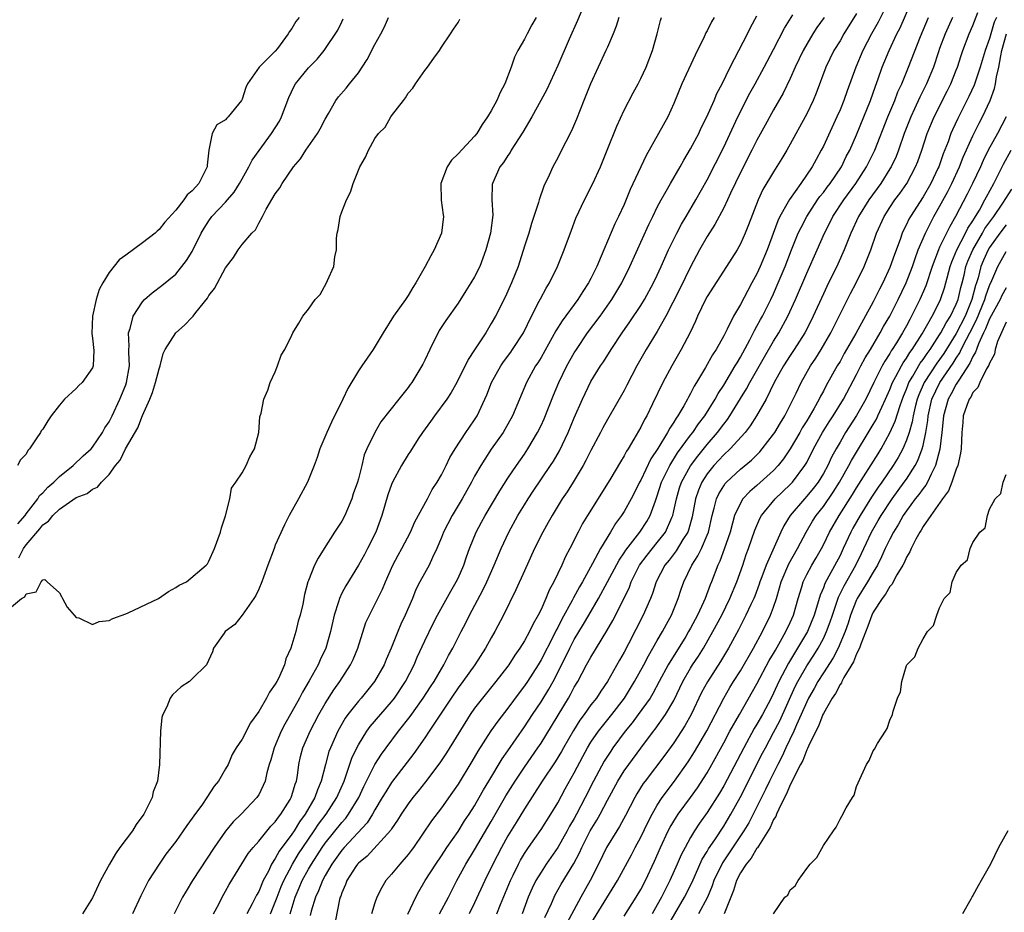
# Model space of a CAD drawing. Units: inches. Extents: x 2607000 to 2610000, y 1524000 to 1527000.
# Drawn here: x 2607520 to 2607639, y 1525127 to 1525235 of the extents above; entities that cross this region are included whole.
import ezdxf

# ---------------------------------------------------------------- set-up
doc = ezdxf.new("R2010")
doc.units = ezdxf.units.IN
doc.header["$MEASUREMENT"] = 0
doc.layers.add('LD26071524_2ft', color=63, linetype='Continuous')

msp = doc.modelspace()

# ---------------------------------------------------------------- linework, layer by layer
at = {"layer": 'LD26071524_2ft'}
for points, elevation in [([(2607588.55, 1525237.45), (2607587.37, 1525234.63), (2607586.37, 1525232.37), (2607585, 1525229.22), (2607583.68, 1525226.32), (2607582.99, 1525225), (2607581.9, 1525223), (2607580.82, 1525221.18), (2607579.41, 1525219), (2607579.27, 1525218.73), (2607579, 1525218.36), (2607578.47, 1525217.53), (2607578.05, 1525217), (2607577.14, 1525215), (2607577.12, 1525214.88), (2607577.09, 1525213), (2607577.18, 1525211.18), (2607576.91, 1525209), (2607576.36, 1525207), (2607576, 1525206), (2607575.61, 1525205), (2607575, 1525203.76), (2607574.56, 1525203), (2607573.95, 1525202.06), (2607573, 1525200.55), (2607571.53, 1525198.47), (2607570.74, 1525197.26), (2607570.6, 1525197), (2607570.22, 1525196.22), (2607569.59, 1525195), (2607569, 1525193.69), (2607568.77, 1525193.23), (2607568.65, 1525193), (2607567.43, 1525191), (2607567.24, 1525190.76), (2607567, 1525190.4), (2607565.86, 1525189), (2607563.72, 1525186.28), (2607562.98, 1525185), (2607562.02, 1525183), (2607561.71, 1525182.29), (2607561.4, 1525181), (2607561, 1525179.4), (2607560.89, 1525179), (2607560.39, 1525177.6), (2607560.2, 1525177), (2607559.36, 1525175), (2607559, 1525174.31), (2607558.13, 1525173), (2607556.9, 1525171), (2607556.16, 1525169.84), (2607555.73, 1525169), (2607555, 1525167.17), (2607554.93, 1525167), (2607554.53, 1525165.47), (2607554.31, 1525164.31), (2607553.99, 1525163), (2607553.75, 1525162.25), (2607553.47, 1525161), (2607553, 1525159.41), (2607552.87, 1525159), (2607552.27, 1525157.73), (2607552.1, 1525157), (2607551.37, 1525155.37), (2607551.18, 1525155), (2607551, 1525154.67), (2607550.29, 1525153.71), (2607549.93, 1525153), (2607549, 1525151.39), (2607548, 1525150), (2607547, 1525148.04), (2607546.29, 1525147), (2607545.81, 1525146.19), (2607545.3, 1525145), (2607545, 1525144.45), (2607544.15, 1525143), (2607543.63, 1525142.37), (2607542.77, 1525141), (2607542.23, 1525140.23), (2607541.19, 1525138.81), (2607541, 1525138.52), (2607540.35, 1525137.65), (2607539.91, 1525137), (2607539, 1525135.71), (2607537.83, 1525134.17), (2607537, 1525133), (2607535.74, 1525131), (2607535.47, 1525130.53), (2607534.81, 1525129.19), (2607533.81, 1525127)], 7312), ([(2607624.89, 1525237), (2607623.59, 1525234.41), (2607622.8, 1525233), (2607621.76, 1525231), (2607620.91, 1525229), (2607619.85, 1525226.15), (2607619.45, 1525225), (2607619, 1525223.87), (2607618.62, 1525223), (2607617, 1525219.5), (2607616.75, 1525219), (2607616.11, 1525217.89), (2607615.65, 1525217), (2607614.3, 1525215), (2607612.93, 1525213.07), (2607612.77, 1525212.77), (2607611.76, 1525211), (2607611.51, 1525210.49), (2607610.21, 1525207), (2607609.4, 1525205), (2607609, 1525204.12), (2607608.4, 1525203), (2607607.89, 1525202.11), (2607607, 1525200.39), (2607606.18, 1525199), (2607605.42, 1525197.42), (2607605, 1525196.62), (2607604.1, 1525195), (2607603.65, 1525194.35), (2607602.8, 1525192.8), (2607601.72, 1525191), (2607601.44, 1525190.56), (2607601, 1525189.67), (2607600.75, 1525189.25), (2607600.63, 1525189), (2607600.19, 1525188.19), (2607599.48, 1525187), (2607599.27, 1525186.73), (2607599, 1525186.25), (2607598.49, 1525185.51), (2607598.24, 1525185), (2607597.05, 1525183.05), (2607596.2, 1525181.8), (2607595, 1525179.26), (2607594.85, 1525179), (2607594.24, 1525177.76), (2607593.84, 1525177), (2607593, 1525175.48), (2607592.69, 1525175), (2607591.97, 1525174.03), (2607591.37, 1525173), (2607590.16, 1525171), (2607589.19, 1525169.19), (2607587.99, 1525167), (2607587.61, 1525166.39), (2607586.91, 1525165.09), (2607586.73, 1525164.73), (2607585.5, 1525162.5), (2607585, 1525161.49), (2607584.82, 1525161.18), (2607584.49, 1525160.49), (2607583, 1525157.6), (2607582.64, 1525157), (2607581.35, 1525155), (2607581, 1525154.48), (2607580.36, 1525153.64), (2607579, 1525151.77), (2607577.79, 1525150.21), (2607576.95, 1525149.05), (2607575.39, 1525146.61), (2607574.66, 1525145.34), (2607573, 1525142.62), (2607572.34, 1525141.66), (2607571, 1525139.78), (2607569.8, 1525138.2), (2607567.64, 1525135), (2607567.37, 1525134.63), (2607567, 1525134.16), (2607565.98, 1525133), (2607565, 1525131.78), (2607564.3, 1525131), (2607563.81, 1525130.19), (2607563.23, 1525129), (2607563, 1525128.34), (2607562.59, 1525127)], 7328), ([(2607566.97, 1525126.97), (2607567.92, 1525129), (2607568.29, 1525129.71), (2607569.05, 1525131), (2607570.31, 1525133), (2607571, 1525133.99), (2607571.66, 1525135), (2607573, 1525136.91), (2607573.8, 1525138.2), (2607574.34, 1525139), (2607575, 1525140.03), (2607575.56, 1525141), (2607576.07, 1525141.93), (2607576.73, 1525143), (2607578.33, 1525145.68), (2607579, 1525146.62), (2607581, 1525149.51), (2607581.96, 1525151), (2607583, 1525152.56), (2607583.93, 1525154.07), (2607584.44, 1525155), (2607585.98, 1525158.02), (2607586.45, 1525159), (2607587, 1525160.06), (2607588.11, 1525161.89), (2607588.74, 1525163), (2607589.93, 1525165), (2607591.02, 1525166.98), (2607592.4, 1525169.6), (2607593, 1525170.48), (2607593.2, 1525170.8), (2607594.88, 1525173), (2607595.72, 1525174.28), (2607596.13, 1525175), (2607596.77, 1525176.77), (2607597, 1525177.37), (2607597.52, 1525179), (2607598.03, 1525180.03), (2607598.49, 1525181), (2607599.45, 1525182.55), (2607601, 1525184.65), (2607601.28, 1525185), (2607601.97, 1525186.03), (2607602.71, 1525187), (2607603.97, 1525189), (2607604.33, 1525189.67), (2607605, 1525190.69), (2607606.38, 1525193), (2607606.6, 1525193.4), (2607607, 1525194.05), (2607608.14, 1525196.14), (2607608.71, 1525197.29), (2607609, 1525197.79), (2607609.41, 1525198.59), (2607609.65, 1525199), (2607610.66, 1525201), (2607611, 1525201.71), (2607611.57, 1525203), (2607612.38, 1525205), (2607613.15, 1525207), (2607613.98, 1525209), (2607614.31, 1525209.69), (2607614.99, 1525211), (2607616.31, 1525213), (2607616.59, 1525213.41), (2607617, 1525213.9), (2607617.46, 1525214.54), (2607617.83, 1525215), (2607619.17, 1525217), (2607619.76, 1525218.24), (2607620.17, 1525219), (2607621, 1525220.86), (2607621.88, 1525223), (2607622.67, 1525225), (2607623.27, 1525226.73), (2607623.59, 1525227.59), (2607624.08, 1525229), (2607624.92, 1525231), (2607625.86, 1525233), (2607626.25, 1525233.75), (2607627.64, 1525237)], 7330), ([(2607519, 1525163.79), (2607520.44, 1525165), (2607520.82, 1525165.18), (2607521, 1525165.55), (2607522.19, 1525165.81), (2607522.82, 1525167), (2607523, 1525167.24), (2607523.26, 1525167.26), (2607523.52, 1525167), (2607525, 1525165.69), (2607525.23, 1525165.23), (2607525.37, 1525165), (2607525.93, 1525163.93), (2607526.79, 1525163), (2607527, 1525162.72), (2607527.34, 1525162.66), (2607529, 1525161.85), (2607529.77, 1525162.23), (2607531, 1525162.33), (2607531.42, 1525162.58), (2607533, 1525163.15), (2607533.27, 1525163.27), (2607536.93, 1525165), (2607538.15, 1525165.85), (2607539, 1525166.32), (2607539.42, 1525166.58), (2607540.31, 1525167), (2607542.68, 1525169), (2607542.82, 1525169.18), (2607543, 1525169.47), (2607543.69, 1525171), (2607544.38, 1525173), (2607544.51, 1525173.49), (2607545, 1525174.94), (2607545.52, 1525177), (2607545.72, 1525178.28), (2607546.24, 1525179), (2607547, 1525180.13), (2607547.5, 1525181), (2607547.94, 1525182.06), (2607548.49, 1525183), (2607549, 1525185), (2607549.13, 1525186.87), (2607549.31, 1525187.31), (2607549.6, 1525189), (2607550.09, 1525190.09), (2607550.39, 1525191), (2607551, 1525192.28), (2607551.28, 1525193), (2607551.71, 1525194.29), (2607552.14, 1525195), (2607553, 1525196.73), (2607553.12, 1525197), (2607553.84, 1525198.16), (2607554.32, 1525199), (2607555, 1525199.83), (2607555.8, 1525201), (2607556.4, 1525201.6), (2607557.18, 1525203), (2607557.28, 1525203.28), (2607558.05, 1525205), (2607558.17, 1525206.17), (2607558.35, 1525207), (2607558.38, 1525208.38), (2607558.45, 1525209), (2607558.56, 1525209.44), (2607558.81, 1525211), (2607559, 1525211.56), (2607559.56, 1525213), (2607560.04, 1525213.96), (2607560.36, 1525215), (2607561, 1525216.6), (2607561.18, 1525217), (2607561.86, 1525218.14), (2607562.21, 1525219), (2607563, 1525220.4), (2607563.44, 1525221), (2607564.21, 1525221.79), (2607564.9, 1525223), (2607565, 1525223.14), (2607566.44, 1525225), (2607566.69, 1525225.31), (2607567, 1525225.87), (2607567.54, 1525226.46), (2607567.88, 1525227), (2607569, 1525228.61), (2607569.31, 1525229), (2607570.09, 1525230.09), (2607570.77, 1525231), (2607571, 1525231.39), (2607572.09, 1525233), (2607572.44, 1525233.56), (2607573, 1525234.38), (2607573.21, 1525234.79)], 7308), ([(2607553.86, 1525235), (2607553.48, 1525234.51), (2607553, 1525233.66), (2607552.69, 1525233.31), (2607552.56, 1525233), (2607551.26, 1525231.26), (2607551, 1525230.93), (2607549.04, 1525229), (2607547.63, 1525227), (2607547.45, 1525226.55), (2607547, 1525225.14), (2607546.92, 1525225), (2607545.3, 1525223), (2607545.14, 1525222.86), (2607545, 1525222.67), (2607543.96, 1525222.04), (2607543.4, 1525221), (2607543.01, 1525218.99), (2607542.79, 1525217.21), (2607542.79, 1525217), (2607542.61, 1525216.61), (2607541.79, 1525215), (2607541, 1525214.1), (2607540.38, 1525213.62), (2607539.97, 1525213), (2607539, 1525211.76), (2607537.69, 1525210.31), (2607537, 1525209.44), (2607536.76, 1525209.24), (2607536.52, 1525209), (2607535, 1525207.84), (2607533, 1525206.35), (2607532.2, 1525205.8), (2607531, 1525204.26), (2607530.21, 1525203), (2607529.78, 1525202.22), (2607529.41, 1525201), (2607528.98, 1525199), (2607528.91, 1525196.91), (2607529, 1525196.35), (2607529.15, 1525194.85), (2607529.08, 1525193), (2607529, 1525192.78), (2607527.73, 1525191), (2607527.35, 1525190.65), (2607527, 1525190.28), (2607525.6, 1525189), (2607525, 1525188.3), (2607524.01, 1525187), (2607523.59, 1525186.41), (2607523, 1525185.4), (2607522.81, 1525185.19), (2607522.71, 1525185), (2607522.21, 1525184.21), (2607521.39, 1525183), (2607521.2, 1525182.8), (2607521, 1525182.39), (2607520.31, 1525181.69), (2607519.96, 1525181)], 7302), ([(2607520, 1525174), (2607520.88, 1525175), (2607521, 1525175.18), (2607522.38, 1525177), (2607522.61, 1525177.39), (2607523, 1525177.72), (2607523.61, 1525178.39), (2607524.33, 1525179), (2607525, 1525179.68), (2607526.67, 1525181), (2607527.84, 1525182.16), (2607528.81, 1525183), (2607529, 1525183.23), (2607530.19, 1525185), (2607530.45, 1525185.55), (2607531, 1525186.27), (2607531.37, 1525187), (2607532.29, 1525189), (2607533, 1525190.73), (2607533.09, 1525191), (2607533.42, 1525193), (2607533.34, 1525194.66), (2607533.35, 1525195), (2607533.39, 1525195.39), (2607533.32, 1525197), (2607533.51, 1525197.51), (2607533.87, 1525199), (2607535, 1525200.73), (2607535.26, 1525201), (2607536.18, 1525201.82), (2607537.32, 1525202.68), (2607539, 1525204.07), (2607540.31, 1525205.69), (2607541, 1525206.81), (2607542.08, 1525209), (2607542.41, 1525209.59), (2607543, 1525210.5), (2607543.37, 1525211), (2607545, 1525212.72), (2607545.25, 1525213), (2607546.04, 1525213.96), (2607546.7, 1525215), (2607547, 1525215.55), (2607547.82, 1525217), (2607548.21, 1525217.79), (2607549.04, 1525218.96), (2607550.52, 1525221), (2607551.49, 1525222.51), (2607551.75, 1525223), (2607552.64, 1525225.36), (2607553.28, 1525226.72), (2607553.43, 1525227), (2607555, 1525228.9), (2607556.03, 1525229.97), (2607556.88, 1525231), (2607558.53, 1525233.47), (2607559, 1525234.47), (2607559.18, 1525234.82)], 7304), ([(2607520.1, 1525169.9), (2607520.67, 1525171), (2607521, 1525171.47), (2607522.62, 1525173.38), (2607523, 1525173.86), (2607523.68, 1525174.32), (2607524.21, 1525175), (2607525, 1525175.77), (2607527, 1525177.16), (2607528.35, 1525177.65), (2607529, 1525178.18), (2607529.6, 1525178.4), (2607530.05, 1525179), (2607531, 1525179.93), (2607531.76, 1525181), (2607532.33, 1525181.67), (2607532.95, 1525183), (2607534.44, 1525185.56), (2607535, 1525187.05), (2607535.87, 1525189), (2607536.2, 1525189.8), (2607536.58, 1525191), (2607537, 1525192.66), (2607537.12, 1525193), (2607537.49, 1525194.51), (2607537.73, 1525195), (2607539, 1525196.99), (2607540.07, 1525197.93), (2607541, 1525198.88), (2607541.11, 1525199), (2607541.44, 1525199.44), (2607542.82, 1525201.18), (2607543, 1525201.5), (2607543.66, 1525202.34), (2607545, 1525204.84), (2607545.95, 1525206.05), (2607546.54, 1525207), (2607547, 1525207.64), (2607548.15, 1525209), (2607548.6, 1525209.4), (2607549, 1525210.2), (2607549.46, 1525211), (2607549.91, 1525211.91), (2607551, 1525213.75), (2607551.54, 1525214.46), (2607551.81, 1525215), (2607553.2, 1525217), (2607554.04, 1525217.96), (2607554.68, 1525219), (2607556.07, 1525221), (2607556.41, 1525221.59), (2607557, 1525222.72), (2607557.4, 1525223.4), (2607558.29, 1525225), (2607558.59, 1525225.41), (2607559.52, 1525226.48), (2607559.92, 1525227), (2607561, 1525228.31), (2607561.46, 1525229), (2607562.06, 1525229.94), (2607563, 1525231.71), (2607563.71, 1525233), (2607564.13, 1525233.87), (2607564.61, 1525235)], 7306), ([(2607582.43, 1525235), (2607581.9, 1525234.1), (2607581.31, 1525233), (2607581, 1525232.39), (2607580.22, 1525231), (2607579.8, 1525230.2), (2607579.41, 1525229), (2607578.65, 1525227), (2607578.06, 1525225.94), (2607577.69, 1525225), (2607577, 1525223.74), (2607576.56, 1525223), (2607575.91, 1525222.09), (2607575.26, 1525221), (2607575, 1525220.67), (2607573, 1525218.54), (2607572.21, 1525217.79), (2607571.69, 1525217), (2607570.92, 1525215), (2607570.97, 1525212.97), (2607571.2, 1525211.2), (2607571.24, 1525211), (2607571.01, 1525209), (2607570.13, 1525207), (2607569.72, 1525206.28), (2607569.04, 1525205), (2607567.92, 1525203), (2607567.55, 1525202.45), (2607567, 1525201.51), (2607566.66, 1525201), (2607565.22, 1525199), (2607563.97, 1525197), (2607562.78, 1525195), (2607562.04, 1525193.96), (2607561.42, 1525193), (2607561, 1525192.41), (2607559.72, 1525190.28), (2607559.14, 1525189), (2607557.78, 1525186.22), (2607557.21, 1525185), (2607556.34, 1525183), (2607556.02, 1525181.98), (2607555.67, 1525181), (2607554.87, 1525179), (2607553.78, 1525177), (2607552.66, 1525175), (2607552.12, 1525173.88), (2607551, 1525171.4), (2607550.84, 1525171), (2607550.1, 1525169), (2607549.57, 1525167.57), (2607549.37, 1525167), (2607549, 1525166.12), (2607548.65, 1525165.35), (2607548.43, 1525165), (2607547.02, 1525162.98), (2607546.14, 1525161.86), (2607544.95, 1525161), (2607544.82, 1525160.82), (2607543.55, 1525159), (2607543.43, 1525158.57), (2607542.73, 1525157), (2607541, 1525155.3), (2607540.65, 1525155), (2607539.66, 1525154.34), (2607538.6, 1525153.4), (2607538.33, 1525153), (2607537.92, 1525151.92), (2607537.45, 1525151), (2607537.35, 1525150.65), (2607537.18, 1525149), (2607537.05, 1525145), (2607536.79, 1525143), (2607536.3, 1525141.7), (2607536.15, 1525141), (2607535.34, 1525139.34), (2607535.15, 1525139), (2607534.25, 1525137.75), (2607533.79, 1525137), (2607532.29, 1525135), (2607531.76, 1525134.24), (2607531.04, 1525133), (2607529.95, 1525131), (2607529, 1525128.91), (2607527.78, 1525127)], 7310), ([(2607592.36, 1525235), (2607592.05, 1525233.95), (2607591.67, 1525233), (2607591, 1525231.41), (2607590.82, 1525231), (2607588.95, 1525227), (2607588.4, 1525225.6), (2607588.14, 1525225), (2607587.27, 1525222.73), (2607586.67, 1525221.33), (2607585.31, 1525218.69), (2607585, 1525218.07), (2607584.43, 1525217), (2607583.97, 1525215.97), (2607583.34, 1525214.66), (2607582.76, 1525213), (2607582.68, 1525212.68), (2607582.13, 1525211), (2607581.84, 1525210.16), (2607581.52, 1525209), (2607581, 1525207.42), (2607580.23, 1525205), (2607579.46, 1525203), (2607578.69, 1525201.31), (2607577.5, 1525199), (2607577, 1525198.1), (2607576.33, 1525197), (2607575, 1525194.94), (2607574.22, 1525193.78), (2607572.87, 1525191), (2607572.19, 1525189.81), (2607571.65, 1525189), (2607570.15, 1525187), (2607569.67, 1525186.33), (2607568.74, 1525185), (2607568.22, 1525184.22), (2607567.27, 1525182.73), (2607567, 1525182.34), (2607566.19, 1525181), (2607565.11, 1525179), (2607565, 1525178.74), (2607564.54, 1525177.46), (2607563.83, 1525175), (2607563.12, 1525173), (2607562.11, 1525171), (2607561.72, 1525170.28), (2607561, 1525169), (2607559.48, 1525166.52), (2607559, 1525165.62), (2607558.71, 1525165), (2607558.6, 1525164.6), (2607558.08, 1525163), (2607557.65, 1525161), (2607557.07, 1525159), (2607556.4, 1525157.6), (2607556.14, 1525157), (2607555.09, 1525155.09), (2607554.29, 1525153.71), (2607553.92, 1525153), (2607553, 1525151.34), (2607552.15, 1525149.85), (2607551.71, 1525149), (2607550.84, 1525147), (2607550.44, 1525145.56), (2607550.26, 1525145), (2607549.98, 1525143.98), (2607549.77, 1525143), (2607549, 1525141.35), (2607548.87, 1525141.13), (2607548.78, 1525141), (2607546.89, 1525139), (2607545.93, 1525138.07), (2607545, 1525136.95), (2607543.64, 1525135), (2607541.02, 1525131), (2607540.25, 1525129.75), (2607539.82, 1525129), (2607538.8, 1525127)], 7314), ([(2607543.56, 1525127), (2607544.18, 1525128.18), (2607544.59, 1525129), (2607545, 1525129.72), (2607545.45, 1525130.55), (2607547.74, 1525134.26), (2607548.33, 1525135), (2607549, 1525135.76), (2607550.45, 1525137.55), (2607551, 1525138.09), (2607551.37, 1525138.63), (2607551.67, 1525139), (2607552.79, 1525140.79), (2607552.91, 1525141), (2607553, 1525141.25), (2607553.38, 1525142.62), (2607553.53, 1525143), (2607553.65, 1525143.65), (2607553.84, 1525145), (2607554.05, 1525145.95), (2607554.33, 1525147), (2607555.2, 1525149), (2607556.24, 1525151), (2607557, 1525152.33), (2607558.03, 1525153.97), (2607558.78, 1525155), (2607560.07, 1525157), (2607560.36, 1525157.64), (2607560.93, 1525159), (2607561.89, 1525162.11), (2607562.32, 1525163), (2607563, 1525164.26), (2607563.9, 1525166.1), (2607564.25, 1525167), (2607565.14, 1525169), (2607565.79, 1525170.21), (2607566.25, 1525171), (2607567.28, 1525173), (2607567.78, 1525174.22), (2607569.31, 1525177), (2607569.88, 1525178.12), (2607570.47, 1525179), (2607571, 1525179.9), (2607571.56, 1525181), (2607572.03, 1525181.97), (2607572.64, 1525183), (2607573.94, 1525185), (2607574.37, 1525185.63), (2607575, 1525186.52), (2607575.3, 1525187), (2607575.53, 1525187.53), (2607576.22, 1525189), (2607576.46, 1525189.54), (2607577.03, 1525191), (2607578.14, 1525193), (2607578.48, 1525193.52), (2607579.34, 1525194.66), (2607579.58, 1525195), (2607580.87, 1525197), (2607581.86, 1525199), (2607582.79, 1525200.79), (2607582.92, 1525201.08), (2607583.62, 1525202.38), (2607584.02, 1525203), (2607584.99, 1525205), (2607585.79, 1525207), (2607586.65, 1525209.35), (2607587.19, 1525210.81), (2607588.22, 1525213), (2607589.23, 1525215), (2607590.15, 1525217), (2607590.41, 1525217.59), (2607590.98, 1525219), (2607592.11, 1525221.89), (2607593, 1525223.82), (2607594.09, 1525225.91), (2607594.69, 1525227), (2607595, 1525227.63), (2607595.64, 1525229), (2607596.42, 1525231), (2607596.98, 1525233), (2607597.38, 1525234.62), (2607597.51, 1525235)], 7316), ([(2607603.85, 1525235), (2607603.52, 1525234.48), (2607603, 1525233.39), (2607602.86, 1525233.14), (2607602.64, 1525232.64), (2607601.55, 1525230.45), (2607599.96, 1525227), (2607599, 1525224.63), (2607598.27, 1525223), (2607597.16, 1525221), (2607595.65, 1525218.35), (2607593.75, 1525214.25), (2607593, 1525212.44), (2607592.34, 1525211), (2607591.89, 1525210.11), (2607590.55, 1525207), (2607590.25, 1525206.25), (2607589.7, 1525205), (2607589, 1525203.53), (2607588.73, 1525203), (2607588.03, 1525201.97), (2607587.44, 1525201), (2607585.56, 1525198.44), (2607584.78, 1525197.22), (2607583, 1525194.04), (2607582.62, 1525193.38), (2607582.35, 1525193), (2607581.25, 1525191), (2607579.55, 1525187), (2607578.65, 1525185.35), (2607578.43, 1525185), (2607577.01, 1525182.99), (2607576.21, 1525181.79), (2607575.73, 1525181), (2607575, 1525179.71), (2607574.62, 1525179), (2607573.5, 1525177), (2607572.29, 1525175), (2607571.26, 1525173), (2607571, 1525172.32), (2607570.45, 1525171), (2607569.92, 1525169.92), (2607569.52, 1525169), (2607568.41, 1525167), (2607567.93, 1525166.07), (2607567.5, 1525165), (2607566.65, 1525163), (2607566.12, 1525161.88), (2607565.75, 1525161), (2607564.94, 1525159), (2607564.35, 1525157.65), (2607564.09, 1525157), (2607562.95, 1525155), (2607561.33, 1525153), (2607561, 1525152.63), (2607559.73, 1525151), (2607559.42, 1525150.58), (2607558.52, 1525149), (2607557.63, 1525147), (2607557.46, 1525146.54), (2607557.03, 1525145), (2607556.53, 1525143), (2607556.06, 1525141.94), (2607555.76, 1525141), (2607554.59, 1525139), (2607553.92, 1525138.08), (2607553.26, 1525137), (2607553, 1525136.61), (2607551.46, 1525134.54), (2607551, 1525133.67), (2607550.55, 1525133), (2607550.16, 1525132.16), (2607549.54, 1525131), (2607549, 1525129.69), (2607548.74, 1525129.26), (2607548.22, 1525128.22), (2607547.55, 1525127)], 7318), ([(2607550.41, 1525127), (2607551, 1525128.39), (2607551.22, 1525129), (2607551.71, 1525130.29), (2607552.01, 1525131), (2607553.05, 1525133), (2607553.79, 1525134.21), (2607554.3, 1525135), (2607555.68, 1525137), (2607556.2, 1525137.8), (2607557.11, 1525139), (2607558.41, 1525141), (2607559.28, 1525143), (2607559.46, 1525143.46), (2607560.23, 1525145.77), (2607560.82, 1525147), (2607561, 1525147.35), (2607562.03, 1525149), (2607562.44, 1525149.56), (2607565, 1525152.56), (2607565.34, 1525153), (2607566.67, 1525155), (2607567.7, 1525157), (2607568.09, 1525157.91), (2607569, 1525159.88), (2607570.01, 1525161.99), (2607570.54, 1525163), (2607572.12, 1525165.88), (2607572.79, 1525167), (2607573, 1525167.42), (2607573.69, 1525169), (2607574.01, 1525169.99), (2607574.38, 1525171), (2607575.18, 1525173), (2607575.81, 1525174.19), (2607576.26, 1525175), (2607578.03, 1525177.97), (2607579, 1525179.48), (2607580.03, 1525181), (2607581, 1525182.37), (2607581.42, 1525183), (2607582.59, 1525185), (2607583, 1525185.83), (2607583.37, 1525186.63), (2607584.5, 1525189.5), (2607585.14, 1525191), (2607586.11, 1525193), (2607587, 1525194.58), (2607587.26, 1525195), (2607588.61, 1525197), (2607590.1, 1525199), (2607591.53, 1525201), (2607592.72, 1525203), (2607593.7, 1525205), (2607595.97, 1525210.03), (2607596.46, 1525211), (2607597, 1525212.12), (2607597.46, 1525213), (2607598.06, 1525214.06), (2607598.58, 1525215), (2607599.74, 1525217), (2607600.19, 1525217.81), (2607601, 1525219.15), (2607601.98, 1525221), (2607602.3, 1525221.7), (2607602.98, 1525223), (2607603.83, 1525225), (2607604.17, 1525225.83), (2607604.79, 1525227), (2607605.77, 1525229), (2607606.8, 1525231), (2607607.85, 1525233), (2607608.24, 1525233.76), (2607609, 1525235.18)], 7320), ([(2607552.77, 1525127), (2607553.39, 1525129), (2607553.88, 1525130.12), (2607554.24, 1525131), (2607555, 1525132.39), (2607555.35, 1525133), (2607556.01, 1525133.99), (2607556.64, 1525135), (2607557, 1525135.52), (2607559, 1525138.01), (2607559.47, 1525138.53), (2607559.83, 1525139), (2607561.05, 1525141), (2607561.66, 1525142.34), (2607563, 1525145), (2607563.77, 1525146.23), (2607564.34, 1525147), (2607565.85, 1525149), (2607567.24, 1525150.76), (2607568.82, 1525153), (2607569.67, 1525154.33), (2607570.11, 1525155), (2607571, 1525156.53), (2607571.3, 1525157), (2607571.87, 1525158.13), (2607572.38, 1525159), (2607573.38, 1525161), (2607573.93, 1525162.07), (2607574.38, 1525163), (2607575.99, 1525166.01), (2607576.45, 1525167), (2607577.35, 1525169), (2607578.18, 1525171), (2607579.1, 1525173), (2607580.21, 1525175), (2607581, 1525176.29), (2607581.44, 1525177), (2607582.06, 1525177.94), (2607584.14, 1525181), (2607584.48, 1525181.52), (2607585.21, 1525182.79), (2607586.27, 1525185), (2607587, 1525186.75), (2607587.98, 1525189), (2607589, 1525191.12), (2607590.16, 1525193), (2607590.5, 1525193.5), (2607591.44, 1525195), (2607592.76, 1525197), (2607593.69, 1525198.31), (2607595, 1525200.28), (2607595.45, 1525201), (2607596.56, 1525203), (2607597, 1525203.94), (2607597.47, 1525205), (2607598.33, 1525207), (2607599.35, 1525209), (2607599.93, 1525210.07), (2607600.48, 1525211), (2607601.64, 1525213), (2607603, 1525215.42), (2607605, 1525219.37), (2607606.7, 1525223), (2607608.15, 1525225.85), (2607608.8, 1525227), (2607609.88, 1525229), (2607611, 1525231.12), (2607612.31, 1525233.69), (2607613.3, 1525235.3)], 7322), ([(2607617.1, 1525235), (2607616.23, 1525233.77), (2607615.74, 1525233), (2607615, 1525231.79), (2607614.55, 1525231), (2607613.61, 1525229), (2607613, 1525227.64), (2607612.14, 1525225.86), (2607611, 1525223.86), (2607610, 1525222), (2607609, 1525220.19), (2607608.4, 1525219), (2607607, 1525216.3), (2607605.82, 1525213.82), (2607605.46, 1525213), (2607605, 1525212.06), (2607603.94, 1525210.06), (2607603, 1525208.58), (2607602.1, 1525207), (2607601, 1525204.96), (2607599.72, 1525202.29), (2607598.03, 1525199), (2607597, 1525197.15), (2607595.67, 1525195), (2607594.54, 1525193), (2607593.33, 1525190.67), (2607593, 1525190.06), (2607591, 1525186.57), (2607590.45, 1525185.55), (2607590.16, 1525185), (2607589, 1525182.83), (2607588.4, 1525181.6), (2607588.07, 1525181), (2607586.88, 1525179), (2607586.15, 1525177.85), (2607585.56, 1525177), (2607584.33, 1525175), (2607583.86, 1525174.14), (2607583.22, 1525173), (2607582.23, 1525171), (2607581, 1525168.33), (2607579.97, 1525166.03), (2607578.47, 1525163), (2607577.42, 1525161), (2607577, 1525160.27), (2607576.32, 1525159), (2607575.04, 1525157), (2607573.59, 1525155), (2607573, 1525154.21), (2607572.18, 1525153), (2607569.54, 1525149), (2607569, 1525148.22), (2607567.67, 1525146.33), (2607565, 1525142.83), (2607564.29, 1525141.71), (2607563.88, 1525141), (2607563, 1525139.54), (2607562.7, 1525139), (2607562.05, 1525137.95), (2607559.28, 1525135), (2607559, 1525134.68), (2607557.82, 1525133), (2607557, 1525131.6), (2607556.67, 1525131), (2607556.21, 1525129.79), (2607555.82, 1525129), (2607555.32, 1525127.32), (2607555.21, 1525126.79)], 7324), ([(2607621, 1525235.47), (2607619.46, 1525233), (2607619, 1525232.18), (2607618.27, 1525231), (2607617.31, 1525229), (2607616.13, 1525225.87), (2607615.77, 1525225), (2607615, 1525223.37), (2607614.81, 1525223), (2607613, 1525219.72), (2607612.59, 1525219), (2607612, 1525218), (2607611, 1525216.41), (2607609.72, 1525214.28), (2607609.13, 1525213), (2607607.98, 1525210.02), (2607607.57, 1525209), (2607607, 1525207.72), (2607606.6, 1525207), (2607605.35, 1525205), (2607603, 1525201.36), (2607602.81, 1525201), (2607601.83, 1525199), (2607601.58, 1525198.42), (2607600.95, 1525197.05), (2607599.89, 1525195), (2607598.73, 1525193), (2607597.67, 1525191), (2607596.44, 1525188.44), (2607595.73, 1525187), (2607595.45, 1525186.55), (2607595, 1525185.62), (2607594.18, 1525184.18), (2607593.47, 1525183), (2607593.28, 1525182.72), (2607593, 1525182.16), (2607592.55, 1525181.45), (2607591.3, 1525179.3), (2607588.58, 1525175), (2607587.99, 1525174.01), (2607587.45, 1525173), (2607586.45, 1525171), (2607585.95, 1525170.05), (2607585.5, 1525169), (2607584.55, 1525167), (2607583.99, 1525166.01), (2607583.59, 1525165), (2607583, 1525163.68), (2607582.66, 1525163), (2607582.05, 1525161.95), (2607581.62, 1525161), (2607581, 1525159.87), (2607580.45, 1525159), (2607579.84, 1525158.16), (2607579.11, 1525157), (2607579, 1525156.85), (2607577.57, 1525155), (2607575.94, 1525153), (2607575, 1525151.77), (2607574.47, 1525151), (2607571.6, 1525146.4), (2607570.79, 1525145.21), (2607569.08, 1525142.92), (2607568.21, 1525141.79), (2607567.54, 1525141), (2607567, 1525140.27), (2607566.14, 1525139), (2607565.72, 1525138.28), (2607565, 1525137.26), (2607564.91, 1525137.09), (2607562.04, 1525133.96), (2607561, 1525133.11), (2607560.9, 1525133), (2607560.71, 1525132.71), (2607559.62, 1525131), (2607559.46, 1525130.54), (2607559, 1525129.53), (2607558.87, 1525129.13), (2607558.81, 1525129), (2607558.74, 1525128.74), (2607558.25, 1525126.25)], 7326), ([(2607570.77, 1525127), (2607571.84, 1525129), (2607572.85, 1525131), (2607573.94, 1525133), (2607575, 1525134.72), (2607577, 1525138.13), (2607578.77, 1525141.23), (2607579.88, 1525143), (2607581, 1525144.67), (2607582.63, 1525147), (2607583, 1525147.56), (2607586.31, 1525153), (2607586.56, 1525153.44), (2607587, 1525154.3), (2607587.42, 1525155), (2607588.49, 1525157), (2607589, 1525157.92), (2607590.92, 1525161.08), (2607591.65, 1525162.35), (2607592.99, 1525165.01), (2607593.64, 1525166.36), (2607593.86, 1525167), (2607594.86, 1525169), (2607595.77, 1525170.23), (2607597, 1525171.73), (2607597.99, 1525173), (2607598.75, 1525174.75), (2607598.87, 1525175), (2607599, 1525175.55), (2607599.3, 1525177), (2607599.68, 1525178.32), (2607599.91, 1525179), (2607601, 1525180.99), (2607601.86, 1525182.14), (2607603, 1525183.55), (2607604.26, 1525185), (2607605, 1525186.01), (2607605.44, 1525186.56), (2607605.73, 1525187), (2607607, 1525189.09), (2607607.74, 1525190.26), (2607608.13, 1525191), (2607609.9, 1525194.1), (2607611, 1525195.98), (2607611.63, 1525197), (2607612.73, 1525199), (2607613.66, 1525201), (2607615, 1525204.19), (2607616.26, 1525207), (2607617.14, 1525209), (2607617.77, 1525210.23), (2607618.13, 1525211), (2607619.45, 1525213), (2607620.91, 1525215), (2607622.19, 1525217), (2607623.2, 1525219), (2607624.78, 1525223), (2607625.6, 1525225), (2607625.98, 1525226.02), (2607626.45, 1525227), (2607627.26, 1525229), (2607628.69, 1525232.69), (2607629.66, 1525235)], 7332), ([(2607632.55, 1525235), (2607631.66, 1525233), (2607631, 1525231.26), (2607630.85, 1525230.85), (2607630.24, 1525229), (2607629.43, 1525227), (2607628.62, 1525225.38), (2607627.99, 1525223.99), (2607627.51, 1525223), (2607626.74, 1525221), (2607626.05, 1525219), (2607625.76, 1525218.24), (2607625.16, 1525217), (2607625, 1525216.74), (2607623.9, 1525215), (2607622.46, 1525213), (2607621.21, 1525211), (2607620.29, 1525209), (2607619.51, 1525207), (2607618.73, 1525205.27), (2607617.42, 1525202.58), (2607617, 1525201.7), (2607615.78, 1525199), (2607615.52, 1525198.48), (2607614.76, 1525197), (2607613.5, 1525195), (2607613, 1525194.25), (2607612.21, 1525193), (2607611.08, 1525191), (2607610.09, 1525189), (2607608.96, 1525187), (2607608.2, 1525185.8), (2607607.58, 1525185), (2607605.78, 1525183), (2607605, 1525182.28), (2607603.82, 1525181), (2607603, 1525179.99), (2607602.36, 1525179), (2607601.96, 1525178.04), (2607601.61, 1525177), (2607601.19, 1525174.81), (2607600.76, 1525173.24), (2607600.66, 1525173), (2607600.08, 1525172.08), (2607599.28, 1525170.72), (2607598.41, 1525169.59), (2607597.91, 1525169), (2607596.86, 1525167), (2607596.42, 1525165.58), (2607596.18, 1525165), (2607595.3, 1525163), (2607593.54, 1525159.54), (2607593, 1525158.51), (2607592.44, 1525157.56), (2607591, 1525155.01), (2607590.18, 1525153.82), (2607589.66, 1525153), (2607589, 1525152.16), (2607588.19, 1525151), (2607587.68, 1525150.32), (2607586.9, 1525149.1), (2607585.69, 1525147), (2607585.45, 1525146.55), (2607584.69, 1525145.31), (2607583.14, 1525143), (2607581, 1525139.67), (2607580, 1525138), (2607579, 1525136.4), (2607578.22, 1525135), (2607577.19, 1525133), (2607576.22, 1525131), (2607575, 1525128.34), (2607574.33, 1525127)], 7334), ([(2607577.68, 1525127), (2607578.13, 1525128.13), (2607579.32, 1525131), (2607579.64, 1525131.64), (2607580.29, 1525133), (2607580.53, 1525133.47), (2607581, 1525134.27), (2607581.48, 1525135), (2607583, 1525137.18), (2607584.18, 1525139), (2607585, 1525140.37), (2607585.92, 1525142.08), (2607587, 1525144), (2607588.03, 1525145.97), (2607588.59, 1525147), (2607589, 1525147.67), (2607589.9, 1525149), (2607591.51, 1525151), (2607593.04, 1525153), (2607594.24, 1525155), (2607595.36, 1525157), (2607595.92, 1525158.08), (2607596.48, 1525159), (2607597, 1525159.94), (2607597.61, 1525161), (2607598.09, 1525161.91), (2607598.71, 1525163), (2607599.53, 1525165), (2607599.88, 1525166.12), (2607600.19, 1525167), (2607601.14, 1525169), (2607601.89, 1525170.11), (2607602.31, 1525171), (2607603, 1525172.61), (2607603.15, 1525173), (2607603.61, 1525175), (2607603.86, 1525175.86), (2607604.13, 1525177), (2607604.4, 1525177.6), (2607605, 1525178.57), (2607605.17, 1525178.83), (2607605.33, 1525179), (2607607, 1525180.56), (2607608.33, 1525181.67), (2607609.33, 1525182.67), (2607609.61, 1525183), (2607611, 1525184.79), (2607611.14, 1525185), (2607611.83, 1525186.17), (2607612.37, 1525187), (2607613.71, 1525189.71), (2607614.31, 1525191), (2607615.46, 1525193), (2607616.07, 1525193.93), (2607616.74, 1525195), (2607617.88, 1525197), (2607620.28, 1525201.72), (2607620.94, 1525203), (2607621.91, 1525205), (2607622.72, 1525207), (2607623.41, 1525209), (2607624.3, 1525211), (2607625, 1525212.11), (2607625.59, 1525213), (2607626.2, 1525213.8), (2607627.03, 1525215), (2607628.11, 1525217), (2607628.37, 1525217.63), (2607628.86, 1525219), (2607629.5, 1525221), (2607630.34, 1525223), (2607631.91, 1525226.09), (2607632.36, 1525227), (2607633, 1525228.64), (2607633.13, 1525229), (2607633.58, 1525230.42), (2607633.79, 1525231), (2607634.57, 1525233), (2607635, 1525234), (2607635.6, 1525235.6)], 7336), ([(2607637.83, 1525235), (2607637.58, 1525234.42), (2607637, 1525232.46), (2607636.47, 1525231), (2607635.87, 1525229), (2607635.15, 1525226.85), (2607634.53, 1525225.47), (2607633.17, 1525222.83), (2607632.54, 1525221.46), (2607632.35, 1525221), (2607632.01, 1525220.01), (2607631.44, 1525218.56), (2607630.89, 1525217), (2607630.8, 1525216.8), (2607629.92, 1525215), (2607629, 1525213.39), (2607627.48, 1525211), (2607627.3, 1525210.7), (2607627, 1525210.03), (2607626.64, 1525209.36), (2607626.49, 1525209), (2607626.23, 1525208.23), (2607625.55, 1525206.45), (2607625, 1525204.86), (2607624.15, 1525203), (2607623.75, 1525202.25), (2607623, 1525200.74), (2607620.9, 1525196.9), (2607619.51, 1525194.49), (2607619, 1525193.56), (2607618.67, 1525193), (2607617.35, 1525190.65), (2607617, 1525189.97), (2607616.65, 1525189.35), (2607616.48, 1525189), (2607615.84, 1525187.84), (2607615, 1525186.41), (2607614.46, 1525185.54), (2607614.17, 1525185), (2607613, 1525183), (2607612.2, 1525181.8), (2607611.57, 1525181), (2607611, 1525180.39), (2607609, 1525178.6), (2607608.13, 1525177.87), (2607607.31, 1525177), (2607607, 1525176.49), (2607606.31, 1525175), (2607606.07, 1525174.07), (2607605.76, 1525173), (2607605.07, 1525170.93), (2607604.53, 1525169.47), (2607604.28, 1525169), (2607603.51, 1525167), (2607603.36, 1525166.64), (2607602.75, 1525165), (2607602.56, 1525164.56), (2607601.83, 1525163), (2607601, 1525161.42), (2607600.77, 1525161), (2607600.43, 1525160.43), (2607598.31, 1525157), (2607597.21, 1525155), (2607596.45, 1525153.55), (2607596.12, 1525153), (2607594.71, 1525151), (2607593.98, 1525150.02), (2607593.13, 1525149), (2607591.66, 1525147), (2607591.39, 1525146.61), (2607590.61, 1525145.39), (2607589.33, 1525143), (2607588.32, 1525141), (2607587.27, 1525139), (2607587, 1525138.5), (2607586.44, 1525137.56), (2607586.14, 1525137), (2607585, 1525135), (2607583.62, 1525133), (2607583, 1525132.04), (2607582.38, 1525131), (2607581.92, 1525130.08), (2607581.46, 1525129), (2607580.74, 1525127)], 7338), ([(2607583.46, 1525126.54), (2607584.25, 1525128.25), (2607584.56, 1525129), (2607584.71, 1525129.29), (2607585.43, 1525130.57), (2607586.93, 1525133.07), (2607587.63, 1525134.37), (2607587.9, 1525135), (2607588.93, 1525137), (2607589.72, 1525138.28), (2607590.12, 1525139), (2607591, 1525140.71), (2607592.23, 1525143), (2607593, 1525144.21), (2607593.56, 1525145), (2607595, 1525146.95), (2607596.54, 1525149), (2607596.75, 1525149.25), (2607598, 1525151), (2607599, 1525152.71), (2607600.09, 1525155), (2607601, 1525156.6), (2607601.24, 1525157), (2607601.95, 1525158.06), (2607602.55, 1525159), (2607603.7, 1525161), (2607604.75, 1525163), (2607605.74, 1525165), (2607606.58, 1525167), (2607607.3, 1525169), (2607607.72, 1525170.28), (2607608, 1525171), (2607608.76, 1525173.24), (2607609.36, 1525174.64), (2607609.55, 1525175), (2607611.18, 1525177), (2607613, 1525178.71), (2607613.28, 1525179), (2607614.78, 1525181), (2607615, 1525181.39), (2607615.82, 1525183), (2607616.91, 1525185), (2607617.71, 1525186.29), (2607618.19, 1525187), (2607619.44, 1525189), (2607621, 1525191.96), (2607621.51, 1525193), (2607622.03, 1525193.97), (2607622.66, 1525195), (2607623.84, 1525197), (2607624.25, 1525197.75), (2607625, 1525199), (2607626.02, 1525201), (2607626.96, 1525203), (2607627.72, 1525205), (2607628.04, 1525205.96), (2607628.43, 1525207), (2607629.28, 1525209), (2607630.31, 1525211), (2607631, 1525212.22), (2607631.97, 1525214.03), (2607632.47, 1525215), (2607633.4, 1525217), (2607633.85, 1525218.15), (2607635, 1525220.74), (2607635.76, 1525222.24), (2607636.17, 1525223), (2607637.09, 1525225), (2607637.59, 1525226.41), (2607637.71, 1525227), (2607637.84, 1525227.84), (2607638.12, 1525229), (2607638.35, 1525230.35), (2607638.5, 1525231), (2607639.05, 1525233)], 7340), ([(2607639, 1525223), (2607637.96, 1525221), (2607636.85, 1525219), (2607636.24, 1525217.76), (2607635.9, 1525217), (2607634.96, 1525215), (2607634.32, 1525213.68), (2607632.9, 1525211), (2607632.21, 1525209.79), (2607631.81, 1525209), (2607631, 1525207.32), (2607630.85, 1525207), (2607630.11, 1525205), (2607629.33, 1525202.67), (2607628.63, 1525201), (2607627.63, 1525199), (2607627.39, 1525198.61), (2607627, 1525197.85), (2607626.52, 1525197), (2607625.8, 1525195.8), (2607625.3, 1525195), (2607625.18, 1525194.82), (2607625, 1525194.5), (2607624.4, 1525193.6), (2607624.08, 1525193), (2607623.08, 1525191), (2607622.11, 1525189), (2607621, 1525187.02), (2607619.68, 1525185), (2607619, 1525183.84), (2607618.52, 1525183), (2607617.99, 1525182.01), (2607617.53, 1525181), (2607617, 1525180.04), (2607616.36, 1525179), (2607615.77, 1525178.23), (2607615, 1525177.31), (2607614.71, 1525177), (2607613.01, 1525175), (2607612.25, 1525173.75), (2607611.89, 1525173), (2607610.09, 1525169), (2607609.59, 1525167.59), (2607609.36, 1525167), (2607609.28, 1525166.72), (2607608.73, 1525165.27), (2607608.62, 1525165), (2607608.25, 1525164.25), (2607607.67, 1525163), (2607606.77, 1525161.23), (2607605.57, 1525159), (2607604.59, 1525157.41), (2607603.03, 1525154.97), (2607602.34, 1525153.66), (2607601.07, 1525151), (2607600.33, 1525149.67), (2607599, 1525147.62), (2607597.89, 1525146.11), (2607595.54, 1525143), (2607595.31, 1525142.69), (2607594.55, 1525141.45), (2607594.29, 1525141), (2607593.17, 1525138.83), (2607592.46, 1525137.54), (2607592.11, 1525137), (2607590.89, 1525135), (2607589.91, 1525133), (2607588.9, 1525131), (2607587.78, 1525129), (2607586.11, 1525125.89)], 7342), ([(2607589, 1525125.78), (2607592.21, 1525131), (2607593.89, 1525134.11), (2607594.33, 1525135), (2607595, 1525136.25), (2607595.9, 1525138.1), (2607596.37, 1525139), (2607597, 1525140.09), (2607597.58, 1525141), (2607599.06, 1525143), (2607600.7, 1525145.3), (2607601.48, 1525146.52), (2607602.95, 1525149.05), (2607605, 1525152.98), (2607605.73, 1525154.27), (2607606.18, 1525155), (2607607, 1525156.28), (2607608.6, 1525159), (2607609.66, 1525161), (2607610.65, 1525163), (2607611, 1525163.95), (2607611.34, 1525165), (2607611.72, 1525166.28), (2607611.9, 1525167), (2607612.82, 1525169.18), (2607613.88, 1525171), (2607614.94, 1525173), (2607615.7, 1525174.3), (2607616.14, 1525175), (2607617, 1525176.09), (2607618.19, 1525177.81), (2607618.95, 1525179), (2607620.07, 1525181), (2607620.38, 1525181.62), (2607623, 1525185.94), (2607623.39, 1525186.61), (2607623.57, 1525187), (2607624.03, 1525188.03), (2607624.49, 1525189), (2607625, 1525190.16), (2607625.32, 1525191), (2607625.74, 1525191.74), (2607626.39, 1525193), (2607626.61, 1525193.39), (2607627, 1525193.95), (2607627.39, 1525194.61), (2607627.68, 1525195), (2607628.88, 1525196.88), (2607630.11, 1525199), (2607631, 1525200.74), (2607631.12, 1525201), (2607631.58, 1525202.42), (2607631.75, 1525203), (2607632.28, 1525205), (2607632.46, 1525205.54), (2607633.07, 1525207), (2607634.12, 1525209), (2607634.41, 1525209.59), (2607635, 1525210.47), (2607635.19, 1525210.81), (2607635.32, 1525211), (2607635.79, 1525211.79), (2607636.45, 1525213), (2607636.63, 1525213.37), (2607637.52, 1525215), (2607638.69, 1525217.31), (2607639.6, 1525219)], 7344), ([(2607593, 1525126.74), (2607594.44, 1525129), (2607595, 1525129.93), (2607595.57, 1525131), (2607596.67, 1525133.33), (2607597.39, 1525135), (2607598.32, 1525137), (2607598.55, 1525137.45), (2607599.3, 1525138.7), (2607599.5, 1525139), (2607601, 1525141.02), (2607601.83, 1525142.17), (2607603, 1525144), (2607603.57, 1525145), (2607605, 1525147.59), (2607605.75, 1525149), (2607606.88, 1525151), (2607609, 1525154.71), (2607610.48, 1525157.52), (2607611, 1525158.37), (2607611.22, 1525158.78), (2607611.85, 1525159.85), (2607612.49, 1525161), (2607613, 1525162.08), (2607613.41, 1525163), (2607613.96, 1525165), (2607614.39, 1525166.39), (2607614.56, 1525167), (2607615, 1525167.89), (2607615.59, 1525169), (2607616.12, 1525169.88), (2607616.77, 1525171), (2607617, 1525171.45), (2607617.75, 1525173), (2607618.9, 1525175), (2607620.49, 1525177.51), (2607621, 1525178.34), (2607623.58, 1525182.42), (2607623.94, 1525183), (2607625, 1525184.93), (2607625.65, 1525186.35), (2607626.24, 1525188.24), (2607626.65, 1525189.35), (2607627, 1525190.2), (2607627.21, 1525190.79), (2607627.3, 1525191), (2607627.77, 1525191.77), (2607628.67, 1525193.33), (2607629, 1525193.78), (2607629.48, 1525194.52), (2607629.84, 1525195), (2607631, 1525196.74), (2607631.16, 1525197), (2607631.79, 1525198.21), (2607632.31, 1525199), (2607633, 1525200.44), (2607633.22, 1525201), (2607633.55, 1525202.45), (2607633.71, 1525203), (2607633.94, 1525203.94), (2607634.17, 1525205), (2607634.38, 1525205.62), (2607634.99, 1525207), (2607636.16, 1525209), (2607636.45, 1525209.55), (2607637.52, 1525211), (2607638.62, 1525212.62), (2607639.7, 1525214.3)], 7346), ([(2607639, 1525210.02), (2607638.25, 1525209), (2607637, 1525207.27), (2607636.84, 1525207), (2607636.27, 1525205.73), (2607635.97, 1525205), (2607635.62, 1525203.62), (2607635.43, 1525203), (2607635.32, 1525202.68), (2607634.88, 1525201), (2607634.06, 1525199), (2607633, 1525196.9), (2607631.5, 1525194.5), (2607630.67, 1525193.33), (2607629.15, 1525191), (2607628.49, 1525189.51), (2607628.3, 1525189), (2607628.06, 1525188.06), (2607627.82, 1525187), (2607627.71, 1525186.29), (2607627.32, 1525185), (2607627, 1525184.06), (2607626.55, 1525183), (2607626.02, 1525181.98), (2607625.42, 1525181), (2607624.04, 1525179), (2607623.6, 1525178.4), (2607622.81, 1525177.19), (2607621.43, 1525175), (2607620.55, 1525173.45), (2607620.31, 1525173), (2607619.4, 1525171), (2607619, 1525170.18), (2607617.67, 1525167.67), (2607617.19, 1525166.81), (2607617, 1525166.29), (2607616.6, 1525165.4), (2607616.29, 1525164.29), (2607615.88, 1525163), (2607615.07, 1525161), (2607613.9, 1525159), (2607612.79, 1525157.21), (2607611.63, 1525155), (2607611, 1525153.59), (2607610.7, 1525153), (2607609.65, 1525151), (2607609, 1525149.84), (2607608.68, 1525149.32), (2607607.41, 1525147), (2607605, 1525142.43), (2607604.48, 1525141.52), (2607603, 1525139.19), (2607602.09, 1525137.91), (2607601.49, 1525137), (2607601, 1525136.19), (2607600.35, 1525135), (2607599.88, 1525134.12), (2607599.41, 1525133), (2607598.52, 1525131), (2607597.5, 1525129), (2607597, 1525128.09), (2607596.37, 1525127)], 7348), ([(2607597.95, 1525125), (2607600.29, 1525129), (2607601.18, 1525130.82), (2607602.42, 1525133.58), (2607603, 1525134.5), (2607603.18, 1525134.82), (2607603.92, 1525135.92), (2607605, 1525137.57), (2607605.86, 1525139), (2607606.96, 1525141), (2607609.66, 1525146.34), (2607610.01, 1525147), (2607611, 1525148.83), (2607611.74, 1525150.26), (2607613.61, 1525154.39), (2607613.91, 1525155), (2607615, 1525156.87), (2607615.84, 1525158.16), (2607616.36, 1525159), (2607617, 1525160.18), (2607617.39, 1525161), (2607617.83, 1525162.17), (2607618.09, 1525163), (2607618.83, 1525165.17), (2607619.49, 1525166.51), (2607620.9, 1525169), (2607621.59, 1525170.41), (2607621.85, 1525171), (2607622.79, 1525173), (2607623.61, 1525174.39), (2607623.96, 1525175), (2607625.27, 1525177), (2607626.74, 1525179), (2607627, 1525179.38), (2607628.05, 1525181), (2607628.37, 1525181.63), (2607628.89, 1525183), (2607629, 1525183.42), (2607629.34, 1525185), (2607629.57, 1525186.43), (2607629.62, 1525187), (2607630.07, 1525189), (2607631.03, 1525191), (2607632.64, 1525193.36), (2607633, 1525193.95), (2607633.43, 1525194.57), (2607633.61, 1525195), (2607634.23, 1525196.23), (2607634.65, 1525197), (2607635.44, 1525198.56), (2607636.43, 1525201), (2607636.55, 1525201.45), (2607637, 1525202.69), (2607637.28, 1525203.28), (2607638.01, 1525205), (2607639, 1525206.78)], 7350), ([(2607639, 1525202.41), (2607638.5, 1525201.5), (2607638.27, 1525201), (2607637, 1525198.68), (2607636.54, 1525197.46), (2607636.3, 1525197), (2607635.66, 1525195.66), (2607635.42, 1525195), (2607635.33, 1525194.67), (2607635, 1525194.16), (2607634.65, 1525193.35), (2607633.3, 1525191.3), (2607633.08, 1525190.92), (2607633, 1525190.8), (2607632.37, 1525189.63), (2607632.02, 1525189), (2607631.46, 1525187), (2607631.43, 1525186.57), (2607631.27, 1525185), (2607631.04, 1525182.96), (2607630.52, 1525181), (2607629.97, 1525179.97), (2607629.52, 1525179), (2607629.34, 1525178.66), (2607629, 1525178.26), (2607628.49, 1525177.51), (2607628.07, 1525177), (2607627, 1525175.56), (2607626.62, 1525175), (2607626.05, 1525173.95), (2607625.44, 1525173), (2607625, 1525172.15), (2607624.44, 1525171), (2607624, 1525170), (2607623.5, 1525169), (2607623, 1525168.16), (2607622.33, 1525167), (2607621.08, 1525165), (2607621, 1525164.84), (2607620.26, 1525163), (2607619.97, 1525162.03), (2607619.61, 1525161), (2607618.76, 1525159), (2607618.17, 1525157.83), (2607617, 1525156.05), (2607616.34, 1525155), (2607615.87, 1525154.13), (2607615.22, 1525153), (2607615, 1525152.55), (2607614.34, 1525151), (2607613.77, 1525149.77), (2607613.44, 1525149), (2607612.48, 1525147), (2607612.02, 1525145.98), (2607611.5, 1525145), (2607610.5, 1525143), (2607610.02, 1525141.98), (2607608.54, 1525139), (2607608.02, 1525137.98), (2607607.43, 1525137), (2607604.84, 1525133.16), (2607603.82, 1525131), (2607603.62, 1525130.38), (2607603.04, 1525129), (2607601.96, 1525127)], 7352), ([(2607639, 1525198.29), (2607637.97, 1525195.97), (2607637.69, 1525195), (2607637.59, 1525194.41), (2607637, 1525193.36), (2607636.92, 1525193.08), (2607636.66, 1525192.66), (2607635.84, 1525191), (2607635.58, 1525190.42), (2607635, 1525189.8), (2607634.74, 1525189.26), (2607634.54, 1525189), (2607634.26, 1525188.26), (2607633.85, 1525187), (2607633.8, 1525186.2), (2607633.68, 1525185), (2607633.58, 1525183), (2607633.5, 1525182.5), (2607633.17, 1525181), (2607633, 1525180.57), (2607632.47, 1525179), (2607632.05, 1525177.95), (2607631.34, 1525177), (2607629.92, 1525175), (2607629, 1525173.65), (2607628.77, 1525173.23), (2607628.61, 1525173), (2607628.13, 1525172.13), (2607627.56, 1525171), (2607627.4, 1525170.6), (2607627, 1525169.97), (2607626.71, 1525169.29), (2607626.55, 1525169), (2607625.86, 1525167.86), (2607625.4, 1525167), (2607625.27, 1525166.73), (2607625, 1525166.44), (2607624.48, 1525165.52), (2607624.06, 1525165), (2607623, 1525163.33), (2607622.84, 1525163), (2607622.36, 1525161.64), (2607621.5, 1525159.5), (2607621.34, 1525159), (2607621, 1525158.32), (2607620.64, 1525157.36), (2607619.48, 1525155.48), (2607619.24, 1525155), (2607619.17, 1525154.83), (2607619, 1525154.63), (2607618.46, 1525153.54), (2607618.07, 1525153), (2607617, 1525151.15), (2607616.93, 1525151), (2607616.4, 1525149.6), (2607616.08, 1525149), (2607615.2, 1525147.2), (2607615.1, 1525146.9), (2607615, 1525146.75), (2607614.53, 1525145.47), (2607614.26, 1525145), (2607613.44, 1525143.44), (2607613.25, 1525143), (2607613, 1525142.53), (2607612.56, 1525141.44), (2607612.32, 1525141), (2607611.62, 1525139.62), (2607611.36, 1525139), (2607611.26, 1525138.74), (2607611, 1525138.36), (2607610.59, 1525137.41), (2607609.17, 1525135.17), (2607609.05, 1525134.95), (2607609, 1525134.9), (2607608.3, 1525133.7), (2607607.69, 1525133), (2607607, 1525131.93), (2607606.52, 1525131), (2607606.17, 1525129.83), (2607605.05, 1525127)], 7354), ([(2607611, 1525127), (2607612.37, 1525129), (2607612.73, 1525129.27), (2607613, 1525129.9), (2607613.62, 1525130.38), (2607613.96, 1525131), (2607615, 1525132.47), (2607615.4, 1525133), (2607616.21, 1525133.79), (2607617, 1525135.25), (2607618.2, 1525137), (2607618.55, 1525137.45), (2607619, 1525138.41), (2607619.24, 1525138.76), (2607619.76, 1525139.76), (2607620.49, 1525141), (2607620.69, 1525141.31), (2607621, 1525142.33), (2607622.21, 1525145), (2607622.52, 1525145.48), (2607623, 1525146.65), (2607623.15, 1525146.85), (2607623.53, 1525147.53), (2607624.47, 1525149), (2607624.69, 1525149.31), (2607625, 1525150.33), (2607625.32, 1525151), (2607625.42, 1525151.42), (2607625.91, 1525153), (2607626.27, 1525153.73), (2607626.43, 1525155), (2607627, 1525156.93), (2607627.04, 1525157), (2607628.02, 1525157.98), (2607628.4, 1525159), (2607629, 1525160.14), (2607629.53, 1525161), (2607630.25, 1525161.75), (2607630.66, 1525163), (2607631, 1525163.86), (2607631.54, 1525165), (2607632.27, 1525165.73), (2607632.51, 1525167), (2607633, 1525168.12), (2607633.6, 1525169), (2607634.36, 1525169.64), (2607634.69, 1525171), (2607635, 1525171.75), (2607635.83, 1525173), (2607636.49, 1525173.51), (2607636.77, 1525175), (2607637, 1525175.75), (2607637.7, 1525177), (2607638.36, 1525177.64), (2607638.64, 1525179), (2607639, 1525179.92)], 7356), ([(2607639.21, 1525137), (2607638.09, 1525135), (2607637.14, 1525133), (2607636.01, 1525131), (2607635.63, 1525130.37), (2607635, 1525129.2), (2607634.9, 1525129.1), (2607634.88, 1525129), (2607634.77, 1525128.77), (2607633.75, 1525127)], 7356)]:
    msp.add_lwpolyline(points, dxfattribs=dict(at, elevation=elevation))

doc.saveas('drawing.dxf')
